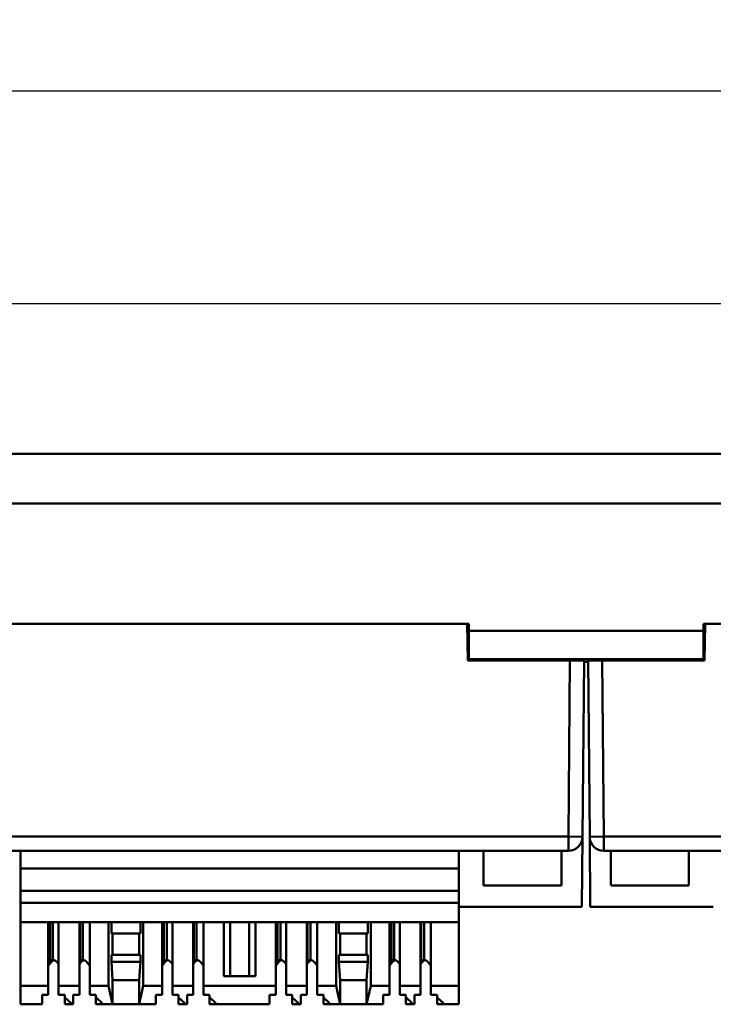
# Model space of a CAD drawing. Extents: x 4272 to 4755, y -1277 to -986.
# Drawn here: x 4585 to 4634, y -1220 to -1151 of the extents above; entities that cross this region are included whole.
import ezdxf

# ---------------------------------------------------------------- set-up
doc = ezdxf.new("R2010")
doc.units = 0
doc.header["$LTSCALE"] = 30.734
doc.header["$MEASUREMENT"] = 0
doc.layers.get('Defpoints').update_dxf_attribs({"linetype": 'CONTINUOUS'})
doc.layers.add('Основная линия', color=7, linetype='CONTINUOUS', lineweight=50)
doc.layers.add('Размеры', color=7, linetype='CONTINUOUS')
doc.styles.add('Text 2.5', font='isocpeur.ttf', dxfattribs={"height": 2.5})
doc.styles.add('Text 3.5', font='isocpeur.ttf', dxfattribs={"height": 3.5})
doc.dimstyles.new('Размер 2.5', dxfattribs={"dimtxt": 2.5, "dimasz": 2.5, "dimexe": 1.25, "dimexo": 0.625, "dimtad": 1, "dimtxsty": 'Text 2.5', "dimcen": 2.5, "dimadec": 0, "dimazin": 0, "dimtfac": 1, "dimtmove": 0, "dimatfit": 3, "dimfxl": 1, "dimarcsym": 0})

# ---------------------------------------------------------------- blocks, each defined once
blk = doc.blocks.new('*D7')
at = {"layer": 'Defpoints', "color": 0, "transparency": 16777216}
for p in [(4754.742, -1155.548), (4272.142, -1181.214), (4754.742, -1181.214)]:
    blk.add_point(p, dxfattribs=at)
at = {"layer": 'Размеры', "color": 0, "lineweight": -2, "transparency": 16777216}
for p, q in [((4272.142, -1180.589), (4272.142, -1154.298)), ((4754.742, -1180.589), (4754.742, -1154.298)), ((4274.642, -1155.548), (4752.242, -1155.548))]:
    blk.add_line(p, q, dxfattribs=at)
at = {"layer": 'Размеры', "color": 0, "transparency": 16777216}
for points in [[(4274.642, -1155.132), (4274.642, -1155.965), (4272.142, -1155.548)], [(4752.242, -1155.132), (4752.242, -1155.965), (4754.742, -1155.548)]]:
    blk.add_solid(points, dxfattribs=at)
at = {"layer": 'Размеры', "color": 0, "transparency": 16777216, "insert": (4513.442, -1152.823), "char_height": 3.5, "attachment_point": 5, "style": 'Text 3.5'}
blk.add_mtext('482,6', dxfattribs=at)
blk = doc.blocks.new('*D8')
at = {"layer": 'Defpoints', "color": 0, "transparency": 16777216}
for p in [(4291.192, -1170.605), (4291.192, -1181.214), (4735.692, -1181.214)]:
    blk.add_point(p, dxfattribs=at)
at = {"layer": 'Размеры', "color": 0, "lineweight": -2, "transparency": 16777216}
for p, q in [((4291.192, -1180.589), (4291.192, -1169.355)), ((4735.692, -1180.589), (4735.692, -1169.355)), ((4733.192, -1170.605), (4293.692, -1170.605))]:
    blk.add_line(p, q, dxfattribs=at)
at = {"layer": 'Размеры', "color": 0, "transparency": 16777216}
for points in [[(4293.692, -1170.189), (4293.692, -1171.022), (4291.192, -1170.605)], [(4733.192, -1170.189), (4733.192, -1171.022), (4735.692, -1170.605)]]:
    blk.add_solid(points, dxfattribs=at)
at = {"layer": 'Размеры', "color": 0, "transparency": 16777216, "insert": (4513.442, -1167.88), "char_height": 3.5, "attachment_point": 5, "style": 'Text 3.5'}
blk.add_mtext('444,5', dxfattribs=at)

msp = doc.modelspace()

# ---------------------------------------------------------------- linework, layer by layer
at = {"layer": 'Основная линия'}
for p, q in [((4291.192, -1181.214), (4735.692, -1181.214)), ((4735.692, -1184.714), (4291.192, -1184.714)), ((4616.332, -1193.214), (4521.742, -1193.214)), ((4616.262, -1195.814), (4616.217, -1193.214)), ((4616.237, -1194.382), (4616.237, -1193.214)), ((4616.332, -1193.214), (4616.332, -1193.714)), ((4632.932, -1193.214), (4632.932, -1193.714)), ((4727.522, -1193.214), (4632.932, -1193.214)), ((4633.002, -1195.814), (4633.048, -1193.214)), ((4633.027, -1194.382), (4633.027, -1193.214)), ((4632.932, -1193.714), (4616.332, -1193.714)), ((4616.332, -1193.714), (4616.332, -1195.714)), ((4632.932, -1195.714), (4632.932, -1193.714)), ((4623.487, -1195.814), (4616.262, -1195.814)), ((4632.932, -1195.714), (4616.332, -1195.714)), ((4616.332, -1195.814), (4616.332, -1195.714)), ((4616.332, -1195.814), (4616.332, -1195.714)), ((4623.378, -1208.264), (4623.487, -1195.814)), ((4623.487, -1195.814), (4624.487, -1195.814)), ((4624.487, -1195.814), (4624.378, -1208.273)), ((4624.486, -1195.914), (4624.778, -1195.914)), ((4624.486, -1195.914), (4624.778, -1195.914)), ((4624.777, -1195.814), (4625.777, -1195.814)), ((4624.886, -1208.273), (4624.777, -1195.814)), ((4633.002, -1195.814), (4625.777, -1195.814)), ((4625.777, -1195.814), (4625.886, -1208.264)), ((4632.932, -1195.814), (4632.932, -1195.714)), ((4632.932, -1195.814), (4632.932, -1195.714)), ((4514.696, -1208.264), (4623.378, -1208.264)), ((4623.378, -1209.264), (4623.378, -1208.264)), ((4624.378, -1208.273), (4623.378, -1208.264)), ((4624.378, -1208.273), (4624.335, -1213.214)), ((4624.886, -1208.273), (4625.886, -1208.264)), ((4624.929, -1213.214), (4624.886, -1208.273)), ((4625.886, -1208.264), (4734.568, -1208.264)), ((4625.886, -1208.264), (4625.886, -1209.264)), ((4623.378, -1209.264), (4514.696, -1209.264)), ((4584.637, -1210.514), (4584.637, -1209.264)), ((4615.637, -1210.514), (4615.637, -1209.264)), ((4617.377, -1209.264), (4617.377, -1211.714)), ((4622.885, -1211.714), (4622.885, -1209.264)), ((4734.568, -1209.264), (4625.886, -1209.264)), ((4626.379, -1209.264), (4626.379, -1211.714)), ((4631.887, -1211.714), (4631.887, -1209.264)), ((4584.637, -1210.514), (4615.637, -1210.514)), ((4584.637, -1212.104), (4584.637, -1210.514)), ((4615.637, -1212.104), (4615.637, -1210.514)), ((4584.637, -1212.104), (4615.637, -1212.104)), ((4584.637, -1212.954), (4584.637, -1212.104)), ((4615.637, -1212.954), (4615.637, -1212.104)), ((4617.377, -1211.714), (4622.885, -1211.714)), ((4626.398, -1211.714), (4631.887, -1211.714)), ((4584.637, -1214.314), (4584.637, -1212.954)), ((4584.637, -1212.954), (4615.637, -1212.954)), ((4615.637, -1214.314), (4615.637, -1212.954)), ((4624.335, -1213.214), (4615.637, -1213.214)), ((4633.627, -1213.214), (4624.929, -1213.214)), ((4584.637, -1218.814), (4584.637, -1214.314)), ((4584.637, -1214.314), (4615.637, -1214.314)), ((4586.612, -1214.314), (4586.612, -1218.814)), ((4586.744, -1216.984), (4586.744, -1214.314)), ((4586.942, -1214.314), (4586.942, -1216.984)), ((4587.342, -1218.814), (4587.342, -1214.314)), ((4588.812, -1218.814), (4588.812, -1214.314)), ((4588.859, -1214.314), (4588.859, -1216.984)), ((4589.057, -1216.984), (4589.057, -1214.314)), ((4589.542, -1214.314), (4589.542, -1218.814)), ((4590.872, -1218.814), (4590.872, -1214.314)), ((4591.067, -1214.314), (4591.067, -1215.114)), ((4593.127, -1215.114), (4593.127, -1214.314)), ((4593.322, -1218.814), (4593.322, -1214.314)), ((4594.652, -1214.314), (4594.652, -1218.814)), ((4594.784, -1216.984), (4594.784, -1214.314)), ((4594.982, -1214.314), (4594.982, -1216.984)), ((4595.382, -1218.814), (4595.382, -1214.314)), ((4596.852, -1214.314), (4596.852, -1218.814)), ((4596.899, -1214.314), (4596.899, -1216.984)), ((4597.097, -1216.984), (4597.097, -1214.314)), ((4597.582, -1218.814), (4597.582, -1214.314)), ((4599.012, -1218.114), (4599.012, -1214.314)), ((4599.462, -1218.114), (4599.462, -1214.314)), ((4600.812, -1218.114), (4600.812, -1214.314)), ((4601.262, -1218.114), (4601.262, -1214.314)), ((4602.692, -1214.314), (4602.692, -1218.814)), ((4602.824, -1216.984), (4602.824, -1214.314)), ((4603.022, -1214.314), (4603.022, -1216.984)), ((4603.422, -1218.814), (4603.422, -1214.314)), ((4604.892, -1218.814), (4604.892, -1214.314)), ((4604.939, -1214.314), (4604.939, -1216.984)), ((4605.137, -1216.984), (4605.137, -1214.314)), ((4605.622, -1214.314), (4605.622, -1218.814)), ((4606.952, -1218.814), (4606.952, -1214.314)), ((4607.147, -1214.314), (4607.147, -1215.114)), ((4609.207, -1215.114), (4609.207, -1214.314)), ((4609.402, -1218.814), (4609.402, -1214.314)), ((4610.732, -1218.814), (4610.732, -1214.314)), ((4610.864, -1216.984), (4610.864, -1214.314)), ((4611.062, -1214.314), (4611.062, -1216.984)), ((4611.462, -1214.314), (4611.462, -1218.814)), ((4612.932, -1218.814), (4612.932, -1214.314)), ((4612.979, -1214.314), (4612.979, -1216.984)), ((4613.177, -1216.984), (4613.177, -1214.314)), ((4613.662, -1214.314), (4613.662, -1218.814)), ((4615.637, -1218.814), (4615.637, -1214.314)), ((4591.067, -1215.114), (4593.127, -1215.114)), ((4591.157, -1215.114), (4591.157, -1216.614)), ((4593.037, -1216.614), (4593.037, -1215.114)), ((4609.207, -1215.114), (4607.147, -1215.114)), ((4607.237, -1215.114), (4607.237, -1216.614)), ((4609.117, -1216.614), (4609.117, -1215.114)), ((4586.744, -1216.984), (4586.942, -1216.984)), ((4589.057, -1216.984), (4588.859, -1216.984)), ((4591.067, -1216.614), (4591.067, -1217.114)), ((4591.067, -1216.614), (4593.127, -1216.614)), ((4593.127, -1217.114), (4593.127, -1216.614)), ((4594.784, -1216.984), (4594.982, -1216.984)), ((4597.097, -1216.984), (4596.899, -1216.984)), ((4602.824, -1216.984), (4603.022, -1216.984)), ((4605.137, -1216.984), (4604.939, -1216.984)), ((4607.147, -1216.614), (4607.147, -1217.114)), ((4609.207, -1216.614), (4607.147, -1216.614)), ((4609.207, -1217.114), (4609.207, -1216.614)), ((4610.864, -1216.984), (4611.062, -1216.984)), ((4613.177, -1216.984), (4612.979, -1216.984)), ((4586.612, -1217.399), (4586.811, -1217.142)), ((4586.612, -1217.142), (4586.811, -1217.142)), ((4587.228, -1217.142), (4587.342, -1217.289)), ((4588.926, -1217.142), (4588.812, -1217.289)), ((4588.926, -1217.142), (4588.812, -1217.142)), ((4589.542, -1217.399), (4589.343, -1217.142)), ((4591.067, -1217.114), (4591.157, -1218.414)), ((4591.067, -1217.114), (4593.127, -1217.114)), ((4593.037, -1218.414), (4593.127, -1217.114)), ((4594.652, -1217.399), (4594.851, -1217.142)), ((4594.652, -1217.142), (4594.851, -1217.142)), ((4595.268, -1217.142), (4595.382, -1217.289)), ((4596.966, -1217.142), (4596.852, -1217.289)), ((4596.966, -1217.142), (4596.852, -1217.142)), ((4597.582, -1217.399), (4597.383, -1217.142)), ((4602.692, -1217.399), (4602.891, -1217.142)), ((4602.692, -1217.142), (4602.891, -1217.142)), ((4603.308, -1217.142), (4603.422, -1217.289)), ((4605.006, -1217.142), (4604.892, -1217.289)), ((4605.006, -1217.142), (4604.892, -1217.142)), ((4605.622, -1217.399), (4605.423, -1217.142)), ((4607.147, -1217.114), (4607.237, -1218.414)), ((4609.207, -1217.114), (4607.147, -1217.114)), ((4609.117, -1218.414), (4609.207, -1217.114)), ((4610.732, -1217.399), (4610.931, -1217.142)), ((4610.732, -1217.142), (4610.931, -1217.142)), ((4611.348, -1217.142), (4611.462, -1217.289)), ((4613.046, -1217.142), (4612.932, -1217.289)), ((4613.046, -1217.142), (4612.932, -1217.142)), ((4613.662, -1217.399), (4613.463, -1217.142)), ((4591.157, -1218.414), (4591.157, -1220.114)), ((4591.157, -1218.414), (4593.037, -1218.414)), ((4593.037, -1220.114), (4593.037, -1218.414)), ((4601.262, -1218.114), (4599.012, -1218.114)), ((4607.237, -1218.414), (4607.237, -1220.114)), ((4609.117, -1218.414), (4607.237, -1218.414)), ((4609.117, -1220.114), (4609.117, -1218.414)), ((4584.637, -1220.114), (4584.637, -1218.814)), ((4584.637, -1218.814), (4586.612, -1218.814)), ((4586.612, -1219.434), (4586.612, -1218.814)), ((4587.342, -1218.814), (4588.812, -1218.814)), ((4587.342, -1218.814), (4587.342, -1219.434)), ((4588.812, -1218.814), (4588.812, -1219.434)), ((4589.542, -1218.814), (4590.872, -1218.814)), ((4589.542, -1219.434), (4589.542, -1218.814)), ((4591.157, -1220.114), (4590.872, -1218.814)), ((4593.322, -1218.814), (4593.037, -1220.114)), ((4593.322, -1218.814), (4594.652, -1218.814)), ((4594.652, -1219.434), (4594.652, -1218.814)), ((4595.382, -1218.814), (4596.852, -1218.814)), ((4595.382, -1218.814), (4595.382, -1219.434)), ((4596.852, -1219.434), (4596.852, -1218.814)), ((4597.582, -1218.814), (4597.582, -1219.434)), ((4597.582, -1218.814), (4602.692, -1218.814)), ((4602.692, -1219.434), (4602.692, -1218.814)), ((4603.422, -1218.814), (4604.892, -1218.814)), ((4603.422, -1218.814), (4603.422, -1219.434)), ((4604.892, -1218.814), (4604.892, -1219.434)), ((4605.622, -1218.814), (4606.952, -1218.814)), ((4605.622, -1219.434), (4605.622, -1218.814)), ((4607.237, -1220.114), (4606.952, -1218.814)), ((4609.402, -1218.814), (4609.117, -1220.114)), ((4609.402, -1218.814), (4610.732, -1218.814)), ((4610.732, -1218.814), (4610.732, -1219.434)), ((4611.462, -1218.814), (4612.932, -1218.814)), ((4611.462, -1219.434), (4611.462, -1218.814)), ((4612.932, -1218.814), (4612.932, -1219.434)), ((4613.662, -1218.814), (4615.637, -1218.814)), ((4613.662, -1219.434), (4613.662, -1218.814)), ((4615.637, -1220.114), (4615.637, -1218.814)), ((4586.177, -1219.434), (4586.612, -1219.434)), ((4586.177, -1220.114), (4586.177, -1219.434)), ((4587.342, -1219.434), (4587.777, -1219.434)), ((4587.777, -1219.434), (4587.777, -1219.644)), ((4587.783, -1219.639), (4587.777, -1219.644)), ((4587.777, -1219.644), (4587.777, -1220.114)), ((4588.222, -1220.04), (4587.783, -1219.639)), ((4588.377, -1219.434), (4588.377, -1220.114)), ((4588.812, -1219.434), (4588.377, -1219.434)), ((4589.977, -1219.434), (4589.542, -1219.434)), ((4589.977, -1219.644), (4589.977, -1219.434)), ((4589.983, -1219.639), (4589.977, -1219.644)), ((4589.977, -1220.114), (4589.977, -1219.644)), ((4590.422, -1220.04), (4589.983, -1219.639)), ((4594.217, -1220.114), (4594.217, -1219.434)), ((4594.217, -1219.434), (4594.652, -1219.434)), ((4595.382, -1219.434), (4595.817, -1219.434)), ((4595.817, -1219.434), (4595.817, -1219.644)), ((4595.823, -1219.639), (4595.817, -1219.644)), ((4595.817, -1219.644), (4595.817, -1220.114)), ((4596.262, -1220.04), (4595.823, -1219.639)), ((4596.417, -1220.114), (4596.417, -1219.434)), ((4596.417, -1219.434), (4596.852, -1219.434)), ((4597.582, -1219.434), (4598.017, -1219.434)), ((4598.017, -1219.434), (4598.017, -1219.644)), ((4598.023, -1219.639), (4598.017, -1219.644)), ((4598.017, -1219.644), (4598.017, -1220.114)), ((4598.462, -1220.04), (4598.023, -1219.639)), ((4602.257, -1220.114), (4602.257, -1219.434)), ((4602.257, -1219.434), (4602.692, -1219.434)), ((4603.422, -1219.434), (4603.857, -1219.434)), ((4603.857, -1219.434), (4603.857, -1219.644)), ((4603.863, -1219.639), (4603.857, -1219.644)), ((4603.857, -1219.644), (4603.857, -1220.114)), ((4604.302, -1220.04), (4603.863, -1219.639)), ((4604.457, -1219.434), (4604.457, -1220.114)), ((4604.892, -1219.434), (4604.457, -1219.434)), ((4606.057, -1219.434), (4605.622, -1219.434)), ((4606.057, -1219.644), (4606.057, -1219.434)), ((4606.063, -1219.639), (4606.057, -1219.644)), ((4606.057, -1220.114), (4606.057, -1219.644)), ((4606.502, -1220.04), (4606.063, -1219.639)), ((4610.297, -1219.434), (4610.297, -1220.114)), ((4610.732, -1219.434), (4610.297, -1219.434)), ((4611.897, -1219.434), (4611.462, -1219.434)), ((4611.897, -1219.644), (4611.897, -1219.434)), ((4611.903, -1219.639), (4611.897, -1219.644)), ((4611.897, -1220.114), (4611.897, -1219.644)), ((4612.342, -1220.04), (4611.903, -1219.639)), ((4612.497, -1219.434), (4612.497, -1220.114)), ((4612.932, -1219.434), (4612.497, -1219.434)), ((4614.097, -1219.434), (4613.662, -1219.434)), ((4614.097, -1219.644), (4614.097, -1219.434)), ((4614.103, -1219.639), (4614.097, -1219.644)), ((4614.097, -1220.114), (4614.097, -1219.644)), ((4614.542, -1220.04), (4614.103, -1219.639)), ((4584.637, -1220.114), (4586.177, -1220.114)), ((4588.141, -1220.114), (4587.777, -1220.114)), ((4588.141, -1220.114), (4588.222, -1220.04)), ((4588.141, -1220.114), (4588.377, -1220.114)), ((4590.341, -1220.114), (4589.977, -1220.114)), ((4590.341, -1220.114), (4590.422, -1220.04)), ((4590.341, -1220.114), (4591.157, -1220.114)), ((4591.157, -1220.114), (4593.037, -1220.114)), ((4593.037, -1220.114), (4594.217, -1220.114)), ((4596.181, -1220.114), (4595.817, -1220.114)), ((4596.181, -1220.114), (4596.262, -1220.04)), ((4596.181, -1220.114), (4596.417, -1220.114)), ((4598.381, -1220.114), (4598.017, -1220.114)), ((4598.381, -1220.114), (4598.462, -1220.04)), ((4598.381, -1220.114), (4602.257, -1220.114)), ((4604.221, -1220.114), (4603.857, -1220.114)), ((4604.221, -1220.114), (4604.302, -1220.04)), ((4604.221, -1220.114), (4604.457, -1220.114)), ((4606.421, -1220.114), (4606.057, -1220.114)), ((4606.421, -1220.114), (4606.502, -1220.04)), ((4606.421, -1220.114), (4607.237, -1220.114)), ((4609.117, -1220.114), (4607.237, -1220.114)), ((4609.117, -1220.114), (4610.297, -1220.114)), ((4612.261, -1220.114), (4611.897, -1220.114)), ((4612.261, -1220.114), (4612.342, -1220.04)), ((4612.261, -1220.114), (4612.497, -1220.114)), ((4614.461, -1220.114), (4614.097, -1220.114)), ((4614.461, -1220.114), (4614.542, -1220.04)), ((4614.461, -1220.114), (4615.637, -1220.114))]:
    msp.add_line(p, q, dxfattribs=at)
for points in [[(4586.744, -1216.984, 0), (4586.741, -1216.984, 0), (4586.738, -1216.984, 0), (4586.736, -1216.985, 0), (4586.733, -1216.985, 0), (4586.73, -1216.985, 0), (4586.728, -1216.985, 0), (4586.725, -1216.985, 0), (4586.722, -1216.985, 0), (4586.72, -1216.985, 0), (4586.717, -1216.986, 0), (4586.714, -1216.986, 0), (4586.712, -1216.986, 0), (4586.709, -1216.986, 0), (4586.706, -1216.987, 0), (4586.704, -1216.987, 0), (4586.701, -1216.987, 0), (4586.698, -1216.988, 0), (4586.696, -1216.988, 0), (4586.693, -1216.989, 0), (4586.69, -1216.989, 0), (4586.688, -1216.99, 0), (4586.685, -1216.99, 0), (4586.682, -1216.991, 0), (4586.68, -1216.991, 0), (4586.677, -1216.992, 0), (4586.674, -1216.992, 0), (4586.672, -1216.993, 0), (4586.669, -1216.994, 0), (4586.667, -1216.994, 0), (4586.664, -1216.995, 0), (4586.661, -1216.996, 0), (4586.659, -1216.997, 0), (4586.656, -1216.997, 0), (4586.653, -1216.998, 0), (4586.651, -1216.999, 0), (4586.648, -1217, 0), (4586.646, -1217.001, 0), (4586.643, -1217.002, 0), (4586.64, -1217.003, 0), (4586.638, -1217.003, 0), (4586.635, -1217.004, 0), (4586.633, -1217.005, 0), (4586.63, -1217.006, 0), (4586.627, -1217.007, 0), (4586.625, -1217.008, 0), (4586.622, -1217.01, 0), (4586.62, -1217.011, 0), (4586.617, -1217.012, 0), (4586.615, -1217.013, 0), (4586.612, -1217.014, 0)], [(4587.02, -1216.995, 0), (4587.015, -1216.996, 0), (4587.01, -1216.997, 0), (4587.006, -1216.999, 0), (4587.001, -1217, 0), (4586.996, -1217.002, 0), (4586.992, -1217.003, 0), (4586.987, -1217.005, 0), (4586.983, -1217.007, 0), (4586.978, -1217.009, 0), (4586.974, -1217.01, 0), (4586.969, -1217.012, 0), (4586.965, -1217.015, 0), (4586.96, -1217.017, 0), (4586.956, -1217.019, 0), (4586.951, -1217.021, 0), (4586.947, -1217.023, 0), (4586.942, -1217.026, 0), (4586.938, -1217.028, 0), (4586.934, -1217.031, 0), (4586.929, -1217.033, 0), (4586.925, -1217.036, 0), (4586.921, -1217.039, 0), (4586.916, -1217.042, 0), (4586.912, -1217.045, 0), (4586.908, -1217.048, 0), (4586.904, -1217.051, 0), (4586.9, -1217.054, 0), (4586.895, -1217.057, 0), (4586.891, -1217.06, 0), (4586.887, -1217.063, 0), (4586.883, -1217.067, 0), (4586.879, -1217.07, 0), (4586.875, -1217.073, 0), (4586.871, -1217.077, 0), (4586.867, -1217.081, 0), (4586.863, -1217.084, 0), (4586.859, -1217.088, 0), (4586.855, -1217.092, 0), (4586.851, -1217.096, 0), (4586.847, -1217.1, 0), (4586.844, -1217.104, 0), (4586.84, -1217.108, 0), (4586.836, -1217.112, 0), (4586.832, -1217.116, 0), (4586.829, -1217.12, 0), (4586.825, -1217.124, 0), (4586.822, -1217.129, 0), (4586.818, -1217.133, 0), (4586.814, -1217.137, 0), (4586.811, -1217.142, 0)], [(4587.228, -1217.142, 0), (4587.224, -1217.136, 0), (4587.219, -1217.13, 0), (4587.214, -1217.124, 0), (4587.209, -1217.119, 0), (4587.204, -1217.113, 0), (4587.199, -1217.108, 0), (4587.194, -1217.102, 0), (4587.189, -1217.097, 0), (4587.184, -1217.092, 0), (4587.179, -1217.087, 0), (4587.174, -1217.082, 0), (4587.168, -1217.077, 0), (4587.163, -1217.072, 0), (4587.158, -1217.068, 0), (4587.152, -1217.063, 0), (4587.147, -1217.059, 0), (4587.141, -1217.055, 0), (4587.136, -1217.051, 0), (4587.13, -1217.047, 0), (4587.124, -1217.043, 0), (4587.119, -1217.039, 0), (4587.113, -1217.035, 0), (4587.107, -1217.032, 0), (4587.101, -1217.028, 0), (4587.095, -1217.025, 0), (4587.09, -1217.022, 0), (4587.084, -1217.019, 0), (4587.078, -1217.016, 0), (4587.072, -1217.013, 0), (4587.066, -1217.011, 0), (4587.06, -1217.008, 0), (4587.054, -1217.006, 0), (4587.048, -1217.003, 0), (4587.041, -1217.001, 0), (4587.035, -1216.999, 0), (4587.029, -1216.997, 0), (4587.023, -1216.996, 0), (4587.017, -1216.994, 0), (4587.011, -1216.992, 0), (4587.004, -1216.991, 0), (4586.998, -1216.99, 0), (4586.992, -1216.989, 0), (4586.986, -1216.988, 0), (4586.979, -1216.987, 0), (4586.973, -1216.986, 0), (4586.967, -1216.985, 0), (4586.961, -1216.985, 0), (4586.954, -1216.985, 0), (4586.948, -1216.985, 0), (4586.942, -1216.984, 0)], [(4588.859, -1216.984, 0), (4588.858, -1216.984, 0), (4588.857, -1216.984, 0), (4588.856, -1216.984, 0), (4588.855, -1216.984, 0), (4588.854, -1216.984, 0), (4588.853, -1216.984, 0), (4588.852, -1216.985, 0), (4588.851, -1216.985, 0), (4588.85, -1216.985, 0), (4588.85, -1216.985, 0), (4588.849, -1216.985, 0), (4588.848, -1216.985, 0), (4588.847, -1216.985, 0), (4588.846, -1216.985, 0), (4588.845, -1216.985, 0), (4588.844, -1216.985, 0), (4588.843, -1216.985, 0), (4588.842, -1216.985, 0), (4588.841, -1216.985, 0), (4588.84, -1216.985, 0), (4588.839, -1216.985, 0), (4588.838, -1216.985, 0), (4588.837, -1216.985, 0), (4588.836, -1216.985, 0), (4588.835, -1216.985, 0), (4588.835, -1216.985, 0), (4588.834, -1216.986, 0), (4588.833, -1216.986, 0), (4588.832, -1216.986, 0), (4588.831, -1216.986, 0), (4588.83, -1216.986, 0), (4588.829, -1216.986, 0), (4588.828, -1216.986, 0), (4588.827, -1216.986, 0), (4588.826, -1216.986, 0), (4588.825, -1216.986, 0), (4588.824, -1216.986, 0), (4588.823, -1216.987, 0), (4588.822, -1216.987, 0), (4588.821, -1216.987, 0), (4588.821, -1216.987, 0), (4588.82, -1216.987, 0), (4588.819, -1216.987, 0), (4588.818, -1216.987, 0), (4588.817, -1216.987, 0), (4588.816, -1216.988, 0), (4588.815, -1216.988, 0), (4588.814, -1216.988, 0), (4588.813, -1216.988, 0), (4588.812, -1216.988, 0)], [(4589.135, -1216.995, 0), (4589.13, -1216.996, 0), (4589.125, -1216.997, 0), (4589.121, -1216.999, 0), (4589.116, -1217, 0), (4589.112, -1217.002, 0), (4589.107, -1217.003, 0), (4589.102, -1217.005, 0), (4589.098, -1217.007, 0), (4589.093, -1217.009, 0), (4589.089, -1217.01, 0), (4589.084, -1217.012, 0), (4589.08, -1217.015, 0), (4589.075, -1217.017, 0), (4589.071, -1217.019, 0), (4589.066, -1217.021, 0), (4589.062, -1217.023, 0), (4589.058, -1217.026, 0), (4589.053, -1217.028, 0), (4589.049, -1217.031, 0), (4589.045, -1217.033, 0), (4589.04, -1217.036, 0), (4589.036, -1217.039, 0), (4589.032, -1217.042, 0), (4589.027, -1217.045, 0), (4589.023, -1217.048, 0), (4589.019, -1217.051, 0), (4589.015, -1217.054, 0), (4589.011, -1217.057, 0), (4589.006, -1217.06, 0), (4589.002, -1217.063, 0), (4588.998, -1217.067, 0), (4588.994, -1217.07, 0), (4588.99, -1217.073, 0), (4588.986, -1217.077, 0), (4588.982, -1217.081, 0), (4588.978, -1217.084, 0), (4588.974, -1217.088, 0), (4588.97, -1217.092, 0), (4588.966, -1217.096, 0), (4588.963, -1217.1, 0), (4588.959, -1217.104, 0), (4588.955, -1217.108, 0), (4588.951, -1217.112, 0), (4588.948, -1217.116, 0), (4588.944, -1217.12, 0), (4588.94, -1217.124, 0), (4588.937, -1217.129, 0), (4588.933, -1217.133, 0), (4588.93, -1217.137, 0), (4588.926, -1217.142, 0)], [(4589.343, -1217.142, 0), (4589.339, -1217.136, 0), (4589.334, -1217.13, 0), (4589.329, -1217.124, 0), (4589.324, -1217.119, 0), (4589.319, -1217.113, 0), (4589.314, -1217.108, 0), (4589.309, -1217.102, 0), (4589.304, -1217.097, 0), (4589.299, -1217.092, 0), (4589.294, -1217.087, 0), (4589.289, -1217.082, 0), (4589.283, -1217.077, 0), (4589.278, -1217.072, 0), (4589.273, -1217.068, 0), (4589.267, -1217.063, 0), (4589.262, -1217.059, 0), (4589.256, -1217.055, 0), (4589.251, -1217.051, 0), (4589.245, -1217.047, 0), (4589.239, -1217.043, 0), (4589.234, -1217.039, 0), (4589.228, -1217.035, 0), (4589.222, -1217.032, 0), (4589.216, -1217.028, 0), (4589.211, -1217.025, 0), (4589.205, -1217.022, 0), (4589.199, -1217.019, 0), (4589.193, -1217.016, 0), (4589.187, -1217.013, 0), (4589.181, -1217.011, 0), (4589.175, -1217.008, 0), (4589.169, -1217.006, 0), (4589.163, -1217.003, 0), (4589.157, -1217.001, 0), (4589.15, -1216.999, 0), (4589.144, -1216.997, 0), (4589.138, -1216.996, 0), (4589.132, -1216.994, 0), (4589.126, -1216.992, 0), (4589.12, -1216.991, 0), (4589.113, -1216.99, 0), (4589.107, -1216.989, 0), (4589.101, -1216.988, 0), (4589.095, -1216.987, 0), (4589.088, -1216.986, 0), (4589.082, -1216.985, 0), (4589.076, -1216.985, 0), (4589.07, -1216.985, 0), (4589.063, -1216.985, 0), (4589.057, -1216.984, 0)], [(4594.784, -1216.984, 0), (4594.781, -1216.984, 0), (4594.778, -1216.984, 0), (4594.776, -1216.985, 0), (4594.773, -1216.985, 0), (4594.77, -1216.985, 0), (4594.768, -1216.985, 0), (4594.765, -1216.985, 0), (4594.762, -1216.985, 0), (4594.76, -1216.985, 0), (4594.757, -1216.986, 0), (4594.754, -1216.986, 0), (4594.752, -1216.986, 0), (4594.749, -1216.986, 0), (4594.746, -1216.987, 0), (4594.744, -1216.987, 0), (4594.741, -1216.987, 0), (4594.738, -1216.988, 0), (4594.736, -1216.988, 0), (4594.733, -1216.989, 0), (4594.73, -1216.989, 0), (4594.728, -1216.99, 0), (4594.725, -1216.99, 0), (4594.722, -1216.991, 0), (4594.72, -1216.991, 0), (4594.717, -1216.992, 0), (4594.714, -1216.992, 0), (4594.712, -1216.993, 0), (4594.709, -1216.994, 0), (4594.707, -1216.994, 0), (4594.704, -1216.995, 0), (4594.701, -1216.996, 0), (4594.699, -1216.997, 0), (4594.696, -1216.997, 0), (4594.693, -1216.998, 0), (4594.691, -1216.999, 0), (4594.688, -1217, 0), (4594.686, -1217.001, 0), (4594.683, -1217.002, 0), (4594.68, -1217.003, 0), (4594.678, -1217.003, 0), (4594.675, -1217.004, 0), (4594.673, -1217.005, 0), (4594.67, -1217.006, 0), (4594.667, -1217.007, 0), (4594.665, -1217.008, 0), (4594.662, -1217.01, 0), (4594.66, -1217.011, 0), (4594.657, -1217.012, 0), (4594.655, -1217.013, 0), (4594.652, -1217.014, 0)], [(4595.06, -1216.995, 0), (4595.055, -1216.996, 0), (4595.05, -1216.997, 0), (4595.046, -1216.999, 0), (4595.041, -1217, 0), (4595.036, -1217.002, 0), (4595.032, -1217.003, 0), (4595.027, -1217.005, 0), (4595.023, -1217.007, 0), (4595.018, -1217.009, 0), (4595.014, -1217.01, 0), (4595.009, -1217.012, 0), (4595.005, -1217.015, 0), (4595, -1217.017, 0), (4594.996, -1217.019, 0), (4594.991, -1217.021, 0), (4594.987, -1217.023, 0), (4594.982, -1217.026, 0), (4594.978, -1217.028, 0), (4594.974, -1217.031, 0), (4594.969, -1217.033, 0), (4594.965, -1217.036, 0), (4594.961, -1217.039, 0), (4594.956, -1217.042, 0), (4594.952, -1217.045, 0), (4594.948, -1217.048, 0), (4594.944, -1217.051, 0), (4594.94, -1217.054, 0), (4594.935, -1217.057, 0), (4594.931, -1217.06, 0), (4594.927, -1217.063, 0), (4594.923, -1217.067, 0), (4594.919, -1217.07, 0), (4594.915, -1217.073, 0), (4594.911, -1217.077, 0), (4594.907, -1217.081, 0), (4594.903, -1217.084, 0), (4594.899, -1217.088, 0), (4594.895, -1217.092, 0), (4594.891, -1217.096, 0), (4594.887, -1217.1, 0), (4594.884, -1217.104, 0), (4594.88, -1217.108, 0), (4594.876, -1217.112, 0), (4594.872, -1217.116, 0), (4594.869, -1217.12, 0), (4594.865, -1217.124, 0), (4594.862, -1217.129, 0), (4594.858, -1217.133, 0), (4594.854, -1217.137, 0), (4594.851, -1217.142, 0)], [(4595.268, -1217.142, 0), (4595.264, -1217.136, 0), (4595.259, -1217.13, 0), (4595.254, -1217.124, 0), (4595.249, -1217.119, 0), (4595.244, -1217.113, 0), (4595.239, -1217.108, 0), (4595.234, -1217.102, 0), (4595.229, -1217.097, 0), (4595.224, -1217.092, 0), (4595.219, -1217.087, 0), (4595.214, -1217.082, 0), (4595.208, -1217.077, 0), (4595.203, -1217.072, 0), (4595.198, -1217.068, 0), (4595.192, -1217.063, 0), (4595.187, -1217.059, 0), (4595.181, -1217.055, 0), (4595.176, -1217.051, 0), (4595.17, -1217.047, 0), (4595.164, -1217.043, 0), (4595.159, -1217.039, 0), (4595.153, -1217.035, 0), (4595.147, -1217.032, 0), (4595.141, -1217.028, 0), (4595.135, -1217.025, 0), (4595.13, -1217.022, 0), (4595.124, -1217.019, 0), (4595.118, -1217.016, 0), (4595.112, -1217.013, 0), (4595.106, -1217.011, 0), (4595.1, -1217.008, 0), (4595.094, -1217.006, 0), (4595.088, -1217.003, 0), (4595.081, -1217.001, 0), (4595.075, -1216.999, 0), (4595.069, -1216.997, 0), (4595.063, -1216.996, 0), (4595.057, -1216.994, 0), (4595.051, -1216.992, 0), (4595.044, -1216.991, 0), (4595.038, -1216.99, 0), (4595.032, -1216.989, 0), (4595.026, -1216.988, 0), (4595.019, -1216.987, 0), (4595.013, -1216.986, 0), (4595.007, -1216.985, 0), (4595.001, -1216.985, 0), (4594.994, -1216.985, 0), (4594.988, -1216.985, 0), (4594.982, -1216.984, 0)], [(4596.899, -1216.984, 0), (4596.898, -1216.984, 0), (4596.897, -1216.984, 0), (4596.896, -1216.984, 0), (4596.895, -1216.984, 0), (4596.894, -1216.984, 0), (4596.893, -1216.984, 0), (4596.892, -1216.985, 0), (4596.891, -1216.985, 0), (4596.89, -1216.985, 0), (4596.89, -1216.985, 0), (4596.889, -1216.985, 0), (4596.888, -1216.985, 0), (4596.887, -1216.985, 0), (4596.886, -1216.985, 0), (4596.885, -1216.985, 0), (4596.884, -1216.985, 0), (4596.883, -1216.985, 0), (4596.882, -1216.985, 0), (4596.881, -1216.985, 0), (4596.88, -1216.985, 0), (4596.879, -1216.985, 0), (4596.878, -1216.985, 0), (4596.877, -1216.985, 0), (4596.876, -1216.985, 0), (4596.875, -1216.985, 0), (4596.875, -1216.985, 0), (4596.874, -1216.986, 0), (4596.873, -1216.986, 0), (4596.872, -1216.986, 0), (4596.871, -1216.986, 0), (4596.87, -1216.986, 0), (4596.869, -1216.986, 0), (4596.868, -1216.986, 0), (4596.867, -1216.986, 0), (4596.866, -1216.986, 0), (4596.865, -1216.986, 0), (4596.864, -1216.986, 0), (4596.863, -1216.987, 0), (4596.862, -1216.987, 0), (4596.861, -1216.987, 0), (4596.861, -1216.987, 0), (4596.86, -1216.987, 0), (4596.859, -1216.987, 0), (4596.858, -1216.987, 0), (4596.857, -1216.987, 0), (4596.856, -1216.988, 0), (4596.855, -1216.988, 0), (4596.854, -1216.988, 0), (4596.853, -1216.988, 0), (4596.852, -1216.988, 0)], [(4597.175, -1216.995, 0), (4597.17, -1216.996, 0), (4597.165, -1216.997, 0), (4597.161, -1216.999, 0), (4597.156, -1217, 0), (4597.152, -1217.002, 0), (4597.147, -1217.003, 0), (4597.142, -1217.005, 0), (4597.138, -1217.007, 0), (4597.133, -1217.009, 0), (4597.129, -1217.01, 0), (4597.124, -1217.012, 0), (4597.12, -1217.015, 0), (4597.115, -1217.017, 0), (4597.111, -1217.019, 0), (4597.106, -1217.021, 0), (4597.102, -1217.023, 0), (4597.098, -1217.026, 0), (4597.093, -1217.028, 0), (4597.089, -1217.031, 0), (4597.085, -1217.033, 0), (4597.08, -1217.036, 0), (4597.076, -1217.039, 0), (4597.072, -1217.042, 0), (4597.067, -1217.045, 0), (4597.063, -1217.048, 0), (4597.059, -1217.051, 0), (4597.055, -1217.054, 0), (4597.051, -1217.057, 0), (4597.046, -1217.06, 0), (4597.042, -1217.063, 0), (4597.038, -1217.067, 0), (4597.034, -1217.07, 0), (4597.03, -1217.073, 0), (4597.026, -1217.077, 0), (4597.022, -1217.081, 0), (4597.018, -1217.084, 0), (4597.014, -1217.088, 0), (4597.01, -1217.092, 0), (4597.006, -1217.096, 0), (4597.003, -1217.1, 0), (4596.999, -1217.104, 0), (4596.995, -1217.108, 0), (4596.991, -1217.112, 0), (4596.988, -1217.116, 0), (4596.984, -1217.12, 0), (4596.98, -1217.124, 0), (4596.977, -1217.129, 0), (4596.973, -1217.133, 0), (4596.97, -1217.137, 0), (4596.966, -1217.142, 0)], [(4597.383, -1217.142, 0), (4597.379, -1217.136, 0), (4597.374, -1217.13, 0), (4597.369, -1217.124, 0), (4597.364, -1217.119, 0), (4597.359, -1217.113, 0), (4597.354, -1217.108, 0), (4597.349, -1217.102, 0), (4597.344, -1217.097, 0), (4597.339, -1217.092, 0), (4597.334, -1217.087, 0), (4597.329, -1217.082, 0), (4597.323, -1217.077, 0), (4597.318, -1217.072, 0), (4597.313, -1217.068, 0), (4597.307, -1217.063, 0), (4597.302, -1217.059, 0), (4597.296, -1217.055, 0), (4597.291, -1217.051, 0), (4597.285, -1217.047, 0), (4597.279, -1217.043, 0), (4597.274, -1217.039, 0), (4597.268, -1217.035, 0), (4597.262, -1217.032, 0), (4597.256, -1217.028, 0), (4597.251, -1217.025, 0), (4597.245, -1217.022, 0), (4597.239, -1217.019, 0), (4597.233, -1217.016, 0), (4597.227, -1217.013, 0), (4597.221, -1217.011, 0), (4597.215, -1217.008, 0), (4597.209, -1217.006, 0), (4597.203, -1217.003, 0), (4597.197, -1217.001, 0), (4597.19, -1216.999, 0), (4597.184, -1216.997, 0), (4597.178, -1216.996, 0), (4597.172, -1216.994, 0), (4597.166, -1216.992, 0), (4597.16, -1216.991, 0), (4597.153, -1216.99, 0), (4597.147, -1216.989, 0), (4597.141, -1216.988, 0), (4597.135, -1216.987, 0), (4597.128, -1216.986, 0), (4597.122, -1216.985, 0), (4597.116, -1216.985, 0), (4597.11, -1216.985, 0), (4597.103, -1216.985, 0), (4597.097, -1216.984, 0)], [(4602.824, -1216.984, 0), (4602.821, -1216.984, 0), (4602.818, -1216.984, 0), (4602.816, -1216.985, 0), (4602.813, -1216.985, 0), (4602.81, -1216.985, 0), (4602.808, -1216.985, 0), (4602.805, -1216.985, 0), (4602.802, -1216.985, 0), (4602.8, -1216.985, 0), (4602.797, -1216.986, 0), (4602.794, -1216.986, 0), (4602.792, -1216.986, 0), (4602.789, -1216.986, 0), (4602.786, -1216.987, 0), (4602.784, -1216.987, 0), (4602.781, -1216.987, 0), (4602.778, -1216.988, 0), (4602.776, -1216.988, 0), (4602.773, -1216.989, 0), (4602.77, -1216.989, 0), (4602.768, -1216.99, 0), (4602.765, -1216.99, 0), (4602.762, -1216.991, 0), (4602.76, -1216.991, 0), (4602.757, -1216.992, 0), (4602.754, -1216.992, 0), (4602.752, -1216.993, 0), (4602.749, -1216.994, 0), (4602.747, -1216.994, 0), (4602.744, -1216.995, 0), (4602.741, -1216.996, 0), (4602.739, -1216.997, 0), (4602.736, -1216.997, 0), (4602.733, -1216.998, 0), (4602.731, -1216.999, 0), (4602.728, -1217, 0), (4602.726, -1217.001, 0), (4602.723, -1217.002, 0), (4602.72, -1217.003, 0), (4602.718, -1217.003, 0), (4602.715, -1217.004, 0), (4602.713, -1217.005, 0), (4602.71, -1217.006, 0), (4602.707, -1217.007, 0), (4602.705, -1217.008, 0), (4602.702, -1217.01, 0), (4602.7, -1217.011, 0), (4602.697, -1217.012, 0), (4602.695, -1217.013, 0), (4602.692, -1217.014, 0)], [(4603.1, -1216.995, 0), (4603.095, -1216.996, 0), (4603.09, -1216.997, 0), (4603.086, -1216.999, 0), (4603.081, -1217, 0), (4603.076, -1217.002, 0), (4603.072, -1217.003, 0), (4603.067, -1217.005, 0), (4603.063, -1217.007, 0), (4603.058, -1217.009, 0), (4603.054, -1217.01, 0), (4603.049, -1217.012, 0), (4603.045, -1217.015, 0), (4603.04, -1217.017, 0), (4603.036, -1217.019, 0), (4603.031, -1217.021, 0), (4603.027, -1217.023, 0), (4603.022, -1217.026, 0), (4603.018, -1217.028, 0), (4603.014, -1217.031, 0), (4603.009, -1217.033, 0), (4603.005, -1217.036, 0), (4603.001, -1217.039, 0), (4602.996, -1217.042, 0), (4602.992, -1217.045, 0), (4602.988, -1217.048, 0), (4602.984, -1217.051, 0), (4602.98, -1217.054, 0), (4602.975, -1217.057, 0), (4602.971, -1217.06, 0), (4602.967, -1217.063, 0), (4602.963, -1217.067, 0), (4602.959, -1217.07, 0), (4602.955, -1217.073, 0), (4602.951, -1217.077, 0), (4602.947, -1217.081, 0), (4602.943, -1217.084, 0), (4602.939, -1217.088, 0), (4602.935, -1217.092, 0), (4602.931, -1217.096, 0), (4602.927, -1217.1, 0), (4602.924, -1217.104, 0), (4602.92, -1217.108, 0), (4602.916, -1217.112, 0), (4602.912, -1217.116, 0), (4602.909, -1217.12, 0), (4602.905, -1217.124, 0), (4602.902, -1217.129, 0), (4602.898, -1217.133, 0), (4602.894, -1217.137, 0), (4602.891, -1217.142, 0)], [(4603.308, -1217.142, 0), (4603.304, -1217.136, 0), (4603.299, -1217.13, 0), (4603.294, -1217.124, 0), (4603.289, -1217.119, 0), (4603.284, -1217.113, 0), (4603.279, -1217.108, 0), (4603.274, -1217.102, 0), (4603.269, -1217.097, 0), (4603.264, -1217.092, 0), (4603.259, -1217.087, 0), (4603.254, -1217.082, 0), (4603.248, -1217.077, 0), (4603.243, -1217.072, 0), (4603.238, -1217.068, 0), (4603.232, -1217.063, 0), (4603.227, -1217.059, 0), (4603.221, -1217.055, 0), (4603.216, -1217.051, 0), (4603.21, -1217.047, 0), (4603.204, -1217.043, 0), (4603.199, -1217.039, 0), (4603.193, -1217.035, 0), (4603.187, -1217.032, 0), (4603.181, -1217.028, 0), (4603.175, -1217.025, 0), (4603.17, -1217.022, 0), (4603.164, -1217.019, 0), (4603.158, -1217.016, 0), (4603.152, -1217.013, 0), (4603.146, -1217.011, 0), (4603.14, -1217.008, 0), (4603.134, -1217.006, 0), (4603.128, -1217.003, 0), (4603.121, -1217.001, 0), (4603.115, -1216.999, 0), (4603.109, -1216.997, 0), (4603.103, -1216.996, 0), (4603.097, -1216.994, 0), (4603.091, -1216.992, 0), (4603.084, -1216.991, 0), (4603.078, -1216.99, 0), (4603.072, -1216.989, 0), (4603.066, -1216.988, 0), (4603.059, -1216.987, 0), (4603.053, -1216.986, 0), (4603.047, -1216.985, 0), (4603.041, -1216.985, 0), (4603.034, -1216.985, 0), (4603.028, -1216.985, 0), (4603.022, -1216.984, 0)], [(4604.939, -1216.984, 0), (4604.938, -1216.984, 0), (4604.937, -1216.984, 0), (4604.936, -1216.984, 0), (4604.935, -1216.984, 0), (4604.934, -1216.984, 0), (4604.933, -1216.984, 0), (4604.932, -1216.985, 0), (4604.931, -1216.985, 0), (4604.93, -1216.985, 0), (4604.93, -1216.985, 0), (4604.929, -1216.985, 0), (4604.928, -1216.985, 0), (4604.927, -1216.985, 0), (4604.926, -1216.985, 0), (4604.925, -1216.985, 0), (4604.924, -1216.985, 0), (4604.923, -1216.985, 0), (4604.922, -1216.985, 0), (4604.921, -1216.985, 0), (4604.92, -1216.985, 0), (4604.919, -1216.985, 0), (4604.918, -1216.985, 0), (4604.917, -1216.985, 0), (4604.916, -1216.985, 0), (4604.915, -1216.985, 0), (4604.915, -1216.985, 0), (4604.914, -1216.986, 0), (4604.913, -1216.986, 0), (4604.912, -1216.986, 0), (4604.911, -1216.986, 0), (4604.91, -1216.986, 0), (4604.909, -1216.986, 0), (4604.908, -1216.986, 0), (4604.907, -1216.986, 0), (4604.906, -1216.986, 0), (4604.905, -1216.986, 0), (4604.904, -1216.986, 0), (4604.903, -1216.987, 0), (4604.902, -1216.987, 0), (4604.901, -1216.987, 0), (4604.901, -1216.987, 0), (4604.9, -1216.987, 0), (4604.899, -1216.987, 0), (4604.898, -1216.987, 0), (4604.897, -1216.987, 0), (4604.896, -1216.988, 0), (4604.895, -1216.988, 0), (4604.894, -1216.988, 0), (4604.893, -1216.988, 0), (4604.892, -1216.988, 0)], [(4605.215, -1216.995, 0), (4605.21, -1216.996, 0), (4605.205, -1216.997, 0), (4605.201, -1216.999, 0), (4605.196, -1217, 0), (4605.192, -1217.002, 0), (4605.187, -1217.003, 0), (4605.182, -1217.005, 0), (4605.178, -1217.007, 0), (4605.173, -1217.009, 0), (4605.169, -1217.01, 0), (4605.164, -1217.012, 0), (4605.16, -1217.015, 0), (4605.155, -1217.017, 0), (4605.151, -1217.019, 0), (4605.146, -1217.021, 0), (4605.142, -1217.023, 0), (4605.138, -1217.026, 0), (4605.133, -1217.028, 0), (4605.129, -1217.031, 0), (4605.125, -1217.033, 0), (4605.12, -1217.036, 0), (4605.116, -1217.039, 0), (4605.112, -1217.042, 0), (4605.107, -1217.045, 0), (4605.103, -1217.048, 0), (4605.099, -1217.051, 0), (4605.095, -1217.054, 0), (4605.091, -1217.057, 0), (4605.086, -1217.06, 0), (4605.082, -1217.063, 0), (4605.078, -1217.067, 0), (4605.074, -1217.07, 0), (4605.07, -1217.073, 0), (4605.066, -1217.077, 0), (4605.062, -1217.081, 0), (4605.058, -1217.084, 0), (4605.054, -1217.088, 0), (4605.05, -1217.092, 0), (4605.046, -1217.096, 0), (4605.043, -1217.1, 0), (4605.039, -1217.104, 0), (4605.035, -1217.108, 0), (4605.031, -1217.112, 0), (4605.028, -1217.116, 0), (4605.024, -1217.12, 0), (4605.02, -1217.124, 0), (4605.017, -1217.129, 0), (4605.013, -1217.133, 0), (4605.01, -1217.137, 0), (4605.006, -1217.142, 0)], [(4605.423, -1217.142, 0), (4605.419, -1217.136, 0), (4605.414, -1217.13, 0), (4605.409, -1217.124, 0), (4605.404, -1217.119, 0), (4605.399, -1217.113, 0), (4605.394, -1217.108, 0), (4605.389, -1217.102, 0), (4605.384, -1217.097, 0), (4605.379, -1217.092, 0), (4605.374, -1217.087, 0), (4605.369, -1217.082, 0), (4605.363, -1217.077, 0), (4605.358, -1217.072, 0), (4605.353, -1217.068, 0), (4605.347, -1217.063, 0), (4605.342, -1217.059, 0), (4605.336, -1217.055, 0), (4605.331, -1217.051, 0), (4605.325, -1217.047, 0), (4605.319, -1217.043, 0), (4605.314, -1217.039, 0), (4605.308, -1217.035, 0), (4605.302, -1217.032, 0), (4605.296, -1217.028, 0), (4605.291, -1217.025, 0), (4605.285, -1217.022, 0), (4605.279, -1217.019, 0), (4605.273, -1217.016, 0), (4605.267, -1217.013, 0), (4605.261, -1217.011, 0), (4605.255, -1217.008, 0), (4605.249, -1217.006, 0), (4605.243, -1217.003, 0), (4605.237, -1217.001, 0), (4605.23, -1216.999, 0), (4605.224, -1216.997, 0), (4605.218, -1216.996, 0), (4605.212, -1216.994, 0), (4605.206, -1216.992, 0), (4605.2, -1216.991, 0), (4605.193, -1216.99, 0), (4605.187, -1216.989, 0), (4605.181, -1216.988, 0), (4605.175, -1216.987, 0), (4605.168, -1216.986, 0), (4605.162, -1216.985, 0), (4605.156, -1216.985, 0), (4605.15, -1216.985, 0), (4605.143, -1216.985, 0), (4605.137, -1216.984, 0)], [(4610.864, -1216.984, 0), (4610.861, -1216.984, 0), (4610.858, -1216.984, 0), (4610.856, -1216.985, 0), (4610.853, -1216.985, 0), (4610.85, -1216.985, 0), (4610.848, -1216.985, 0), (4610.845, -1216.985, 0), (4610.842, -1216.985, 0), (4610.84, -1216.985, 0), (4610.837, -1216.986, 0), (4610.834, -1216.986, 0), (4610.832, -1216.986, 0), (4610.829, -1216.986, 0), (4610.826, -1216.987, 0), (4610.824, -1216.987, 0), (4610.821, -1216.987, 0), (4610.818, -1216.988, 0), (4610.816, -1216.988, 0), (4610.813, -1216.989, 0), (4610.81, -1216.989, 0), (4610.808, -1216.99, 0), (4610.805, -1216.99, 0), (4610.802, -1216.991, 0), (4610.8, -1216.991, 0), (4610.797, -1216.992, 0), (4610.794, -1216.992, 0), (4610.792, -1216.993, 0), (4610.789, -1216.994, 0), (4610.787, -1216.994, 0), (4610.784, -1216.995, 0), (4610.781, -1216.996, 0), (4610.779, -1216.997, 0), (4610.776, -1216.997, 0), (4610.773, -1216.998, 0), (4610.771, -1216.999, 0), (4610.768, -1217, 0), (4610.766, -1217.001, 0), (4610.763, -1217.002, 0), (4610.76, -1217.003, 0), (4610.758, -1217.003, 0), (4610.755, -1217.004, 0), (4610.753, -1217.005, 0), (4610.75, -1217.006, 0), (4610.747, -1217.007, 0), (4610.745, -1217.008, 0), (4610.742, -1217.01, 0), (4610.74, -1217.011, 0), (4610.737, -1217.012, 0), (4610.735, -1217.013, 0), (4610.732, -1217.014, 0)], [(4611.14, -1216.995, 0), (4611.135, -1216.996, 0), (4611.13, -1216.997, 0), (4611.126, -1216.999, 0), (4611.121, -1217, 0), (4611.116, -1217.002, 0), (4611.112, -1217.003, 0), (4611.107, -1217.005, 0), (4611.103, -1217.007, 0), (4611.098, -1217.009, 0), (4611.094, -1217.01, 0), (4611.089, -1217.012, 0), (4611.085, -1217.015, 0), (4611.08, -1217.017, 0), (4611.076, -1217.019, 0), (4611.071, -1217.021, 0), (4611.067, -1217.023, 0), (4611.062, -1217.026, 0), (4611.058, -1217.028, 0), (4611.054, -1217.031, 0), (4611.049, -1217.033, 0), (4611.045, -1217.036, 0), (4611.041, -1217.039, 0), (4611.036, -1217.042, 0), (4611.032, -1217.045, 0), (4611.028, -1217.048, 0), (4611.024, -1217.051, 0), (4611.02, -1217.054, 0), (4611.015, -1217.057, 0), (4611.011, -1217.06, 0), (4611.007, -1217.063, 0), (4611.003, -1217.067, 0), (4610.999, -1217.07, 0), (4610.995, -1217.073, 0), (4610.991, -1217.077, 0), (4610.987, -1217.081, 0), (4610.983, -1217.084, 0), (4610.979, -1217.088, 0), (4610.975, -1217.092, 0), (4610.971, -1217.096, 0), (4610.967, -1217.1, 0), (4610.964, -1217.104, 0), (4610.96, -1217.108, 0), (4610.956, -1217.112, 0), (4610.952, -1217.116, 0), (4610.949, -1217.12, 0), (4610.945, -1217.124, 0), (4610.942, -1217.129, 0), (4610.938, -1217.133, 0), (4610.934, -1217.137, 0), (4610.931, -1217.142, 0)], [(4611.348, -1217.142, 0), (4611.344, -1217.136, 0), (4611.339, -1217.13, 0), (4611.334, -1217.124, 0), (4611.329, -1217.119, 0), (4611.324, -1217.113, 0), (4611.319, -1217.108, 0), (4611.314, -1217.102, 0), (4611.309, -1217.097, 0), (4611.304, -1217.092, 0), (4611.299, -1217.087, 0), (4611.294, -1217.082, 0), (4611.288, -1217.077, 0), (4611.283, -1217.072, 0), (4611.278, -1217.068, 0), (4611.272, -1217.063, 0), (4611.267, -1217.059, 0), (4611.261, -1217.055, 0), (4611.256, -1217.051, 0), (4611.25, -1217.047, 0), (4611.244, -1217.043, 0), (4611.239, -1217.039, 0), (4611.233, -1217.035, 0), (4611.227, -1217.032, 0), (4611.221, -1217.028, 0), (4611.215, -1217.025, 0), (4611.21, -1217.022, 0), (4611.204, -1217.019, 0), (4611.198, -1217.016, 0), (4611.192, -1217.013, 0), (4611.186, -1217.011, 0), (4611.18, -1217.008, 0), (4611.174, -1217.006, 0), (4611.168, -1217.003, 0), (4611.161, -1217.001, 0), (4611.155, -1216.999, 0), (4611.149, -1216.997, 0), (4611.143, -1216.996, 0), (4611.137, -1216.994, 0), (4611.131, -1216.992, 0), (4611.124, -1216.991, 0), (4611.118, -1216.99, 0), (4611.112, -1216.989, 0), (4611.106, -1216.988, 0), (4611.099, -1216.987, 0), (4611.093, -1216.986, 0), (4611.087, -1216.985, 0), (4611.081, -1216.985, 0), (4611.074, -1216.985, 0), (4611.068, -1216.985, 0), (4611.062, -1216.984, 0)], [(4612.979, -1216.984, 0), (4612.978, -1216.984, 0), (4612.977, -1216.984, 0), (4612.976, -1216.984, 0), (4612.975, -1216.984, 0), (4612.974, -1216.984, 0), (4612.973, -1216.984, 0), (4612.972, -1216.985, 0), (4612.971, -1216.985, 0), (4612.97, -1216.985, 0), (4612.97, -1216.985, 0), (4612.969, -1216.985, 0), (4612.968, -1216.985, 0), (4612.967, -1216.985, 0), (4612.966, -1216.985, 0), (4612.965, -1216.985, 0), (4612.964, -1216.985, 0), (4612.963, -1216.985, 0), (4612.962, -1216.985, 0), (4612.961, -1216.985, 0), (4612.96, -1216.985, 0), (4612.959, -1216.985, 0), (4612.958, -1216.985, 0), (4612.957, -1216.985, 0), (4612.956, -1216.985, 0), (4612.955, -1216.985, 0), (4612.955, -1216.985, 0), (4612.954, -1216.986, 0), (4612.953, -1216.986, 0), (4612.952, -1216.986, 0), (4612.951, -1216.986, 0), (4612.95, -1216.986, 0), (4612.949, -1216.986, 0), (4612.948, -1216.986, 0), (4612.947, -1216.986, 0), (4612.946, -1216.986, 0), (4612.945, -1216.986, 0), (4612.944, -1216.986, 0), (4612.943, -1216.987, 0), (4612.942, -1216.987, 0), (4612.941, -1216.987, 0), (4612.941, -1216.987, 0), (4612.94, -1216.987, 0), (4612.939, -1216.987, 0), (4612.938, -1216.987, 0), (4612.937, -1216.987, 0), (4612.936, -1216.988, 0), (4612.935, -1216.988, 0), (4612.934, -1216.988, 0), (4612.933, -1216.988, 0), (4612.932, -1216.988, 0)], [(4613.255, -1216.995, 0), (4613.25, -1216.996, 0), (4613.245, -1216.997, 0), (4613.241, -1216.999, 0), (4613.236, -1217, 0), (4613.232, -1217.002, 0), (4613.227, -1217.003, 0), (4613.222, -1217.005, 0), (4613.218, -1217.007, 0), (4613.213, -1217.009, 0), (4613.209, -1217.01, 0), (4613.204, -1217.012, 0), (4613.2, -1217.015, 0), (4613.195, -1217.017, 0), (4613.191, -1217.019, 0), (4613.186, -1217.021, 0), (4613.182, -1217.023, 0), (4613.178, -1217.026, 0), (4613.173, -1217.028, 0), (4613.169, -1217.031, 0), (4613.165, -1217.033, 0), (4613.16, -1217.036, 0), (4613.156, -1217.039, 0), (4613.152, -1217.042, 0), (4613.147, -1217.045, 0), (4613.143, -1217.048, 0), (4613.139, -1217.051, 0), (4613.135, -1217.054, 0), (4613.131, -1217.057, 0), (4613.126, -1217.06, 0), (4613.122, -1217.063, 0), (4613.118, -1217.067, 0), (4613.114, -1217.07, 0), (4613.11, -1217.073, 0), (4613.106, -1217.077, 0), (4613.102, -1217.081, 0), (4613.098, -1217.084, 0), (4613.094, -1217.088, 0), (4613.09, -1217.092, 0), (4613.086, -1217.096, 0), (4613.083, -1217.1, 0), (4613.079, -1217.104, 0), (4613.075, -1217.108, 0), (4613.071, -1217.112, 0), (4613.068, -1217.116, 0), (4613.064, -1217.12, 0), (4613.06, -1217.124, 0), (4613.057, -1217.129, 0), (4613.053, -1217.133, 0), (4613.05, -1217.137, 0), (4613.046, -1217.142, 0)], [(4613.463, -1217.142, 0), (4613.459, -1217.136, 0), (4613.454, -1217.13, 0), (4613.449, -1217.124, 0), (4613.444, -1217.119, 0), (4613.439, -1217.113, 0), (4613.434, -1217.108, 0), (4613.429, -1217.102, 0), (4613.424, -1217.097, 0), (4613.419, -1217.092, 0), (4613.414, -1217.087, 0), (4613.409, -1217.082, 0), (4613.403, -1217.077, 0), (4613.398, -1217.072, 0), (4613.393, -1217.068, 0), (4613.387, -1217.063, 0), (4613.382, -1217.059, 0), (4613.376, -1217.055, 0), (4613.371, -1217.051, 0), (4613.365, -1217.047, 0), (4613.359, -1217.043, 0), (4613.354, -1217.039, 0), (4613.348, -1217.035, 0), (4613.342, -1217.032, 0), (4613.336, -1217.028, 0), (4613.331, -1217.025, 0), (4613.325, -1217.022, 0), (4613.319, -1217.019, 0), (4613.313, -1217.016, 0), (4613.307, -1217.013, 0), (4613.301, -1217.011, 0), (4613.295, -1217.008, 0), (4613.289, -1217.006, 0), (4613.283, -1217.003, 0), (4613.277, -1217.001, 0), (4613.27, -1216.999, 0), (4613.264, -1216.997, 0), (4613.258, -1216.996, 0), (4613.252, -1216.994, 0), (4613.246, -1216.992, 0), (4613.24, -1216.991, 0), (4613.233, -1216.99, 0), (4613.227, -1216.989, 0), (4613.221, -1216.988, 0), (4613.215, -1216.987, 0), (4613.208, -1216.986, 0), (4613.202, -1216.985, 0), (4613.196, -1216.985, 0), (4613.19, -1216.985, 0), (4613.183, -1216.985, 0), (4613.177, -1216.984, 0)]]:
    msp.add_polyline3d(points, dxfattribs=at)
at = {"layer": 'Основная линия', "extrusion": (0, 0, -1)}
msp.add_arc((-4623.378, -1208.264), 1, 180.5, 270, dxfattribs=at)
at = {"layer": 'Основная линия'}
msp.add_arc((4625.886, -1208.264), 1, 180.5, 270, dxfattribs=at)

# ---------------------------------------------------------------- dimensions: what is measured, and where the dimension line sits
at = {"layer": 'Размеры'}
for base, p1, p2, picture, middle in [((4754.742, -1155.548), (4272.142, -1181.214), (4754.742, -1181.214), '*D7', (4513.442, -1152.823)), ((4291.192, -1170.605), (4735.692, -1181.214), (4291.192, -1181.214), '*D8', (4513.442, -1167.88))]:
    dim = msp.add_linear_dim(base=base, p1=p1, p2=p2, dimstyle='Размер 2.5', override={"dimtxsty": 'Text 3.5'}, dxfattribs=at)
    dim.commit()
    dim.dimension.update_dxf_attribs({"geometry": picture, "text_midpoint": middle})

doc.saveas('drawing.dxf')
